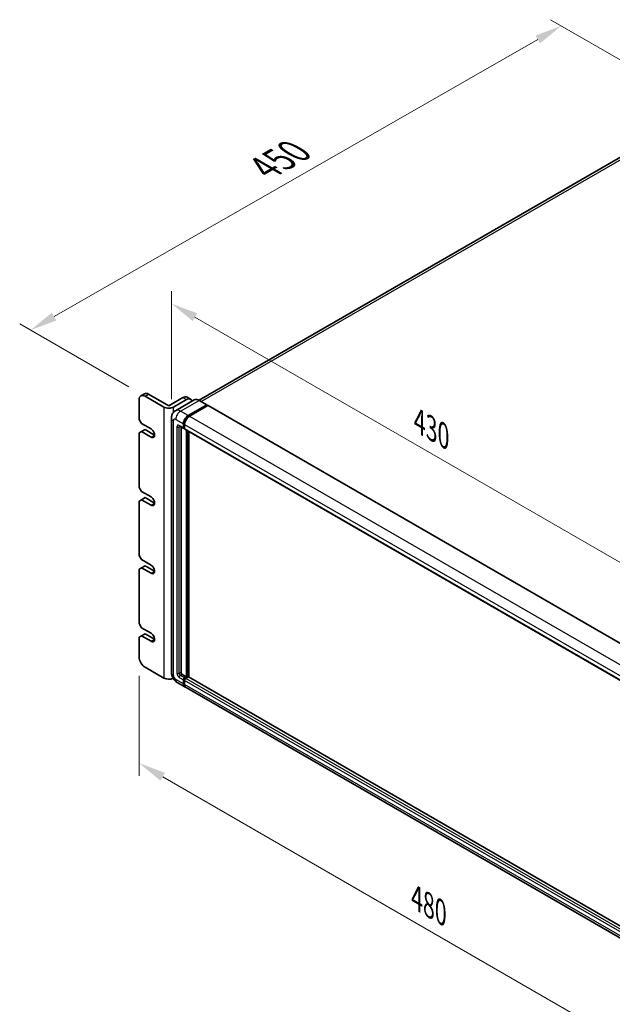
# Model space of a CAD drawing. Units: millimetres. Extents: x 0 to 13560, y 0 to 1827.
# Drawn here: x 814 to 1114, y 273 to 773 of the extents above; entities that cross this region are included whole.
import ezdxf

# ---------------------------------------------------------------- set-up
doc = ezdxf.new("R2010")
doc.units = ezdxf.units.MM
doc.header["$LTSCALE"] = 5.5
doc.layers.get('Defpoints').update_dxf_attribs({"lineweight": 25})
for name, color, linetype, lineweight in [('Dimension (ISO)', 7, 'Continuous', 18), ('Visible (ISO)', 7, 'Continuous', 35), ('Visible Narrow (ISO)', 7, 'Continuous', 25)]:
    doc.layers.add(name, color=color, linetype=linetype, lineweight=lineweight)
doc.styles.add('Note Text (TK)', font='txt')
doc.dimstyles.new('Default - Method 1b (TK)', dxfattribs={"dimscale": 5.5, "dimtxt": 2.5, "dimasz": 2.5, "dimexe": 1, "dimexo": 1.5, "dimgap": 1, "dimtad": 1, "dimtoh": 1, "dimrnd": 1e-08, "dimdsep": 46, "dimtxsty": 'Note Text (TK)', "dimcen": 0.09, "dimdle": 5, "dimclrd": 100, "dimclre": 100, "dimclrt": 7, "dimadec": 1, "dimazin": 1, "dimtfac": 1, "dimtmove": 0, "dimatfit": 3, "dimfxl": 1, "dimtolj": 1, "dimlwd": -1, "dimlwe": -1, "dimarcsym": 0})

# ---------------------------------------------------------------- blocks, each defined once
blk = doc.blocks.new('*D23')
at = {"layer": 'Defpoints', "color": 0}
for p in [(1088.21, 769.88), (1162.11, 727.21), (877.14, 582.02)]:
    blk.add_point(p, dxfattribs=at)
at = {"layer": 'Dimension (ISO)', "color": 100}
for p, q in [((1153.84, 731.99), (1082.7, 773.06)), ((830.98, 622.4), (1076.28, 763.04)), ((868.88, 586.79), (813.55, 618.74))]:
    blk.add_line(p, q, dxfattribs=at)
for points in [[(1075.14, 765.03), (1077.42, 761.05), (1088.21, 769.88)], [(829.84, 624.39), (832.12, 620.41), (819.06, 615.56)]]:
    blk.add_solid(points, dxfattribs=at)
at = {"layer": 'Dimension (ISO)', "color": 7, "insert": (935.35, 696.5), "char_height": 13.75, "attachment_point": 4, "rotation": 29.827, "style": 'Note Text (TK)'}
blk.add_mtext('\\A1;{\\Q-30.173;\\W0.815;\\H0.816x; \\fＭＳ Ｐゴシック|b0|i0;\\H13.7500;450}', dxfattribs=at)
blk = doc.blocks.new('*D24')
at = {"layer": 'Defpoints', "color": 0}
for p in [(890.51, 570.97), (1147.79, 480.46), (1147.79, 426.58)]:
    blk.add_point(p, dxfattribs=at)
at = {"layer": 'Dimension (ISO)', "color": 100}
for p, q in [((890.51, 580.5), (890.51, 635.35)), ((902.42, 622.13), (1135.88, 487.34)), ((1147.79, 436.1), (1147.79, 486.81))]:
    blk.add_line(p, q, dxfattribs=at)
for points in [[(903.57, 624.11), (901.27, 620.14), (890.51, 629)], [(1137.03, 489.32), (1134.74, 485.35), (1147.79, 480.46)]]:
    blk.add_solid(points, dxfattribs=at)
at = {"layer": 'Dimension (ISO)', "color": 7, "insert": (1016.26, 569.23), "char_height": 13.75, "attachment_point": 4, "rotation": 330, "style": 'Note Text (TK)'}
blk.add_mtext('\\A1;{\\Q-30.000;\\W0.816;\\H0.816x;430}', dxfattribs=at)
blk = doc.blocks.new('*D25')
at = {"layer": 'Defpoints', "color": 0}
for p in [(874.15, 449.72), (1161.35, 283.91), (1161.35, 230.02)]:
    blk.add_point(p, dxfattribs=at)
at = {"layer": 'Dimension (ISO)', "color": 100}
for p, q in [((874.15, 440.19), (874.15, 389.48)), ((886.06, 388.96), (1149.44, 236.89)), ((1161.35, 274.38), (1161.35, 223.67))]:
    blk.add_line(p, q, dxfattribs=at)
for points in [[(887.21, 390.94), (884.91, 386.97), (874.15, 395.83)], [(1150.58, 238.88), (1148.29, 234.91), (1161.35, 230.02)]]:
    blk.add_solid(points, dxfattribs=at)
at = {"layer": 'Dimension (ISO)', "color": 7, "insert": (1014.86, 327.42), "char_height": 13.75, "attachment_point": 4, "rotation": 330, "style": 'Note Text (TK)'}
blk.add_mtext('\\A1;{\\Q-30.000;\\W0.816;\\H0.816x;480}', dxfattribs=at)

msp = doc.modelspace()

# ---------------------------------------------------------------- linework, layer by layer
at = {"layer": 'Visible (ISO)'}
for p, q in [((1152.7109, 723.2383), (904.5084, 579.9385)), ((874.1517, 580.2962), (874.1517, 570.2784)), ((875.0279, 582.233), (876.8229, 583.2693)), ((886.7164, 576.4964), (877.1433, 582.0234)), ((878.9382, 583.0598), (889.1097, 577.1873)), ((889.1097, 577.1873), (896.2896, 581.3325)), ((891.503, 576.4964), (898.0845, 580.2962)), ((901.978, 580.1159), (892.5544, 574.6752)), ((898.4049, 581.5421), (900.1999, 580.5058)), ((908.5113, 577.6295), (904.6222, 579.8749)), ((898.982, 572.1784), (908.4056, 577.6191)), ((898.982, 571.9711), (908.5551, 577.4982)), ((908.974, 577.2563), (899.5803, 571.8329)), ((908.5551, 577.5327), (908.5551, 577.4982)), ((908.5551, 577.4982), (908.974, 577.2563)), ((909.1009, 577.2689), (1150.2243, 438.0563)), ((875.3483, 568.2058), (874.1517, 570.2784)), ((890.5117, 570.9693), (890.5117, 441.7744)), ((875.3483, 568.2058), (880.1349, 565.4423)), ((875.3483, 564.0605), (877.1433, 565.0968)), ((877.1433, 565.0968), (881.9298, 562.3333)), ((894.6698, 566.7821), (896.764, 565.5731)), ((895.3921, 566.3651), (895.3921, 441.9472)), ((896.5887, 565.9604), (896.5887, 568.0331)), ((896.7682, 566.0641), (896.7682, 568.1367)), ((897.187, 565.6219), (896.8909, 565.7929)), ((897.187, 567.6876), (897.187, 565.615)), ((897.3623, 565.2276), (1138.4857, 426.015)), ((898.0845, 439.7018), (898.0845, 564.8107)), ((898.264, 439.5982), (898.264, 564.707)), ((874.1517, 563.3696), (875.3483, 564.0605)), ((874.1517, 563.3696), (874.1517, 535.7344)), ((880.1349, 561.297), (875.3483, 564.0605)), ((899.2812, 439.5113), (899.2812, 564.1198)), ((875.3483, 533.6617), (874.1517, 535.7344)), ((875.3483, 533.6617), (880.1349, 530.8982)), ((875.3483, 529.5164), (877.1433, 530.5527)), ((877.1433, 530.5527), (881.9298, 527.7892)), ((874.1517, 528.8255), (875.3483, 529.5164)), ((874.1517, 528.8255), (874.1517, 501.1903)), ((880.1349, 526.7529), (875.3483, 529.5164)), ((875.3483, 499.1176), (874.1517, 501.1903)), ((874.1517, 494.2815), (875.3483, 494.9723)), ((875.3483, 499.1176), (880.1349, 496.3541)), ((875.3483, 494.9723), (877.1433, 496.0087)), ((880.1349, 492.2088), (875.3483, 494.9723)), ((877.1433, 496.0087), (881.9298, 493.2451)), ((874.1517, 494.2815), (874.1517, 466.6462)), ((875.3483, 464.5735), (874.1517, 466.6462)), ((874.1517, 459.7374), (875.3483, 460.4282)), ((874.1517, 459.7374), (874.1517, 449.7196)), ((875.3483, 464.5735), (880.1349, 461.81)), ((875.3483, 460.4282), (877.1433, 461.4646)), ((880.1349, 457.6647), (875.3483, 460.4282)), ((877.1433, 461.4646), (881.9298, 458.701)), ((877.1433, 444.538), (886.7164, 439.0109)), ((895.9904, 440.9108), (898.0845, 439.7018)), ((897.187, 439.1836), (898.0845, 439.7018)), ((893.4006, 436.7706), (897.2897, 434.5253)), ((896.5887, 436.0747), (896.5887, 438.1473)), ((896.7682, 436.1783), (896.7682, 438.2509)), ((897.187, 438.9764), (898.264, 439.5982)), ((897.187, 437.8019), (897.187, 435.7292)), ((899.0418, 439.5636), (897.7854, 438.8382)), ((898.6828, 439.3564), (898.264, 439.5982)), ((1140.0734, 300.4898), (899.1688, 439.5762)), ((1139.0114, 294.9672), (897.888, 434.1798))]:
    msp.add_line(p, q, dxfattribs=at)
for centre, major_axis, start_param, end_param in [((877.1433, 578.569), (-2.1154, 3.664), 5.49778714, 7.06858347), ((878.9382, 579.6053), (-2.1154, 3.664), 5.49778714, 6.28318531), ((896.2896, 577.8781), (2.1154, 3.664), 0, 0.78539816), ((898.0845, 576.8418), (2.1154, 3.664), 5.79939543, 7.06858347), ((889.1097, 577.8781), (-3.3846, 0), 0.78539816, 2.35619449), ((908.4056, 577.4463), (0.1058, 0.1832), 5.49778714, 7.06858347), ((908.974, 577.0491), (0.1269, 0.2198), 0, 0.78539816), ((898.982, 569.4148), (1.6923, 2.9312), 0.78539816, 2.35619449), ((898.982, 569.4148), (1.5654, 2.7113), 0.78539816, 2.35619449), ((899.5803, 569.0694), (-1.6923, -2.9312), 3.92699082, 5.49778714), ((880.1349, 563.3696), (1.2692, -2.1984), 5.49778714, 8.6393798), ((897.187, 566.3059), (-0.4231, -0.7328), 5.49778714, 7.06858347), ((897.187, 566.3059), (-0.2962, -0.513), 5.49778714, 6.28318531), ((897.7854, 565.9604), (-0.4231, -0.7328), 5.49778714, 6.28318531), ((880.1349, 528.8255), (1.2692, -2.1984), 5.49778714, 8.6393798), ((880.1349, 494.2815), (1.2692, -2.1984), 5.49778714, 8.6393798), ((880.1349, 459.7374), (1.2692, -2.1984), 5.49778714, 8.6393798), ((877.1433, 447.9924), (-2.1154, 3.664), 0.78539816, 2.35619449), ((895.9904, 441.6017), (0.4231, -0.7328), 3.92699082, 5.49778714), ((889.1097, 440.3927), (3.3846, 0), 3.92699082, 5.42089204), ((897.187, 438.4928), (0.4231, 0.7328), 0.78539816, 2.35619449), ((898.982, 437.4564), (-1.6923, -2.9312), 5.49778714, 6.46089591), ((897.187, 438.4928), (0.2962, 0.513), 0.78539816, 2.35619449), ((898.982, 437.4564), (-1.5654, -2.7113), 5.49778714, 6.25355893), ((897.7854, 438.1473), (-0.4231, -0.7328), 3.92699082, 5.49778714), ((899.5803, 437.111), (-1.6923, -2.9312), 5.49778714, 6.28318531), ((899.0418, 439.3564), (0.1269, 0.2198), 0, 0.78539816)]:
    msp.add_ellipse(centre, major_axis=major_axis, ratio=0.57735027, start_param=start_param, end_param=end_param, dxfattribs=at)
for points, knots in [([(904.6222, 579.8749), (904.4338, 579.9837), (904.2444, 580.076), (903.8674, 580.2246), (903.6799, 580.2811), (903.3106, 580.3557), (903.1289, 580.3739), (902.7756, 580.3701), (902.6042, 580.3479), (902.2773, 580.2624), (902.122, 580.199), (901.978, 580.1159)], [0, 0, 0, 0, 0.157079633, 0.157079633, 0.314159265, 0.314159265, 0.471238898, 0.471238898, 0.628318531, 0.628318531, 0.785398163, 0.785398163, 0.785398163, 0.785398163]), ([(890.5117, 570.9693), (890.5117, 571.1951), (890.5268, 571.4303), (890.5999, 571.921), (890.6579, 572.1768), (890.835, 572.7041), (890.9546, 572.976), (891.2741, 573.5156), (891.4748, 573.7832), (891.9599, 574.274), (892.2443, 574.4961), (892.5544, 574.6752)], [4.71238898, 4.71238898, 4.71238898, 4.71238898, 4.869468613, 4.869468613, 5.026548246, 5.026548246, 5.183627878, 5.183627878, 5.340707511, 5.340707511, 5.497787144, 5.497787144, 5.497787144, 5.497787144]), ([(894.5514, 566.8321), (894.5514, 566.8321), (894.5528, 566.8319), (894.5618, 566.8301), (894.5756, 566.8266), (894.6149, 566.8111), (894.6404, 566.7991), (894.6698, 566.7821)], [5.902696792, 5.902696792, 5.902696792, 5.902696792, 5.969026042, 5.969026042, 6.126105675, 6.126105675, 6.283185307, 6.283185307, 6.283185307, 6.283185307]), ([(893.4006, 436.7706), (893.0095, 436.9965), (892.6797, 437.255), (892.0978, 437.8093), (891.846, 438.1061), (891.4033, 438.7331), (891.2125, 439.0635), (890.8909, 439.7604), (890.7598, 440.1268), (890.5707, 440.9079), (890.5117, 441.3228), (890.5117, 441.7744)], [3.14159265, 3.14159265, 3.14159265, 3.14159265, 3.45575192, 3.45575192, 3.76991118, 3.76991118, 4.08407045, 4.08407045, 4.39822972, 4.39822972, 4.71238898, 4.71238898, 4.71238898, 4.71238898])]:
    msp.add_open_spline(points, degree=3, knots=knots, dxfattribs=at)
at = {"layer": 'Visible Narrow (ISO)'}
for p, q in [((905.6255, 579.2957), (1154.6147, 723.0497)), ((877.1433, 582.0234), (878.9382, 583.0598)), ((895.0929, 574.4237), (904.5165, 579.8644)), ((896.2896, 581.3325), (898.0845, 580.2962)), ((904.5165, 579.8644), (908.4056, 577.6191)), ((886.7164, 576.4964), (886.7164, 439.0109)), ((891.503, 573.7937), (891.503, 576.4964)), ((908.974, 577.2563), (1150.0974, 438.0437)), ((891.503, 440.3927), (891.503, 569.5876)), ((892.6996, 570.2784), (896.5887, 568.0331)), ((898.982, 572.1784), (895.0929, 574.4237)), ((899.4071, 571.7257), (898.982, 571.9711)), ((899.5803, 571.8329), (1140.7037, 432.6203)), ((893.2979, 566.4786), (893.2979, 441.429)), ((896.5887, 565.9604), (894.4946, 567.1695)), ((894.4946, 566.4786), (894.8451, 566.6809)), ((894.4946, 441.429), (894.4946, 566.4786)), ((897.1933, 567.8913), (896.7682, 568.1367)), ((897.187, 565.8223), (896.7682, 566.0641)), ((897.187, 567.6876), (1138.3104, 428.475)), ((897.187, 565.615), (1138.3104, 426.4023)), ((880.1349, 561.297), (881.9298, 562.3333)), ((898.7128, 564.4479), (898.7128, 439.3736)), ((899.0119, 439.5463), (899.0119, 564.2752)), ((880.1349, 526.7529), (881.9298, 527.7892)), ((880.1349, 492.2088), (881.9298, 493.2451)), ((880.1349, 457.6647), (881.9298, 458.701)), ((894.4946, 441.429), (895.3921, 441.9472)), ((895.0929, 440.3927), (895.9904, 440.9108)), ((897.187, 439.1836), (895.0929, 440.3927)), ((896.5887, 436.0747), (892.6996, 438.32)), ((894.4946, 439.3564), (896.5887, 438.1473)), ((897.2083, 437.9968), (896.7682, 438.2509)), ((897.187, 435.9365), (896.7682, 436.1783)), ((897.6272, 438.7223), (897.187, 438.9764)), ((1138.3104, 298.5892), (897.187, 437.8019)), ((1138.3104, 296.5166), (897.187, 435.7292)), ((1138.9088, 299.6255), (897.7854, 438.8382)), ((1140.0734, 300.404), (899.0418, 439.5636))]:
    msp.add_line(p, q, dxfattribs=at)
for centre, major_axis, start_param, end_param in [((904.5165, 575.7191), (-2.5385, 4.3967), 5.49778714, 6.28318531), ((904.5165, 579.6917), (0.1058, 0.1832), 0, 0.78539816), ((895.0929, 570.2784), (-2.5385, 4.3967), 5.49778714, 6.28318531), ((893.8963, 570.9693), (-3.3846, 0), 0, 0.78539816), ((892.6996, 568.8967), (-0.8462, 1.4656), 5.49778714, 7.06858347), ((895.0929, 571.6602), (1.6923, 2.9312), 0.78539816, 2.35619449), ((899.4307, 569.1558), (-1.5654, -2.7113), 4.1299989, 5.29477906), ((894.4946, 565.7877), (-0.8462, 1.4656), 5.49778714, 7.06858347), ((893.8963, 566.824), (-0.8462, 0), 0.78539816, 2.35619449), ((895.0929, 567.5149), (-0.4231, -0.7328), 5.49778714, 6.28318531), ((895.0929, 566.1332), (-0.4231, 0.7328), 0.16790573, 0.78539816), ((893.8963, 441.7744), (-3.3846, 0), 0, 0.78539816), ((892.6996, 439.7018), (-0.8462, 1.4656), 0.78539816, 2.35619449), ((894.4946, 440.7381), (0.8462, -1.4656), 3.92699082, 5.49778714), ((893.8963, 441.7744), (-0.8462, 0), 0.78539816, 2.35619449), ((895.0929, 441.0836), (-0.4231, 0.7328), 0.78539816, 2.35619449), ((895.0929, 439.7018), (-0.4231, -0.7328), 3.92699082, 5.49778714), ((895.0929, 439.7018), (-1.6923, -2.9312), 5.49778714, 6.28318531), ((897.6358, 438.2337), (-0.2962, -0.513), 4.0327783, 5.39199966)]:
    msp.add_ellipse(centre, major_axis=major_axis, ratio=0.57735027, start_param=start_param, end_param=end_param, dxfattribs=at)

# ---------------------------------------------------------------- dimensions: what is measured, and where the dimension line sits
at = {"layer": 'Dimension (ISO)', "color": 100}
for base, p1, p2, angle, text, override, picture, middle in [((1088.2131, 769.876), (877.1433, 582.0234), (1162.1058, 727.2141), 209.826989, '{\\Q-30.173;\\W0.815;\\H0.816x; \\fＭＳ Ｐゴシック|b0|i0;\\H13.7500;450}', {"dimgap": 1, "dimtoh": 0, "dimdec": 2, "dimlfac": 1.408313, "dimtol": 0, "dimlim": 0, "dimtp": 0, "dimtm": 0, "dimtdec": 2, "dimtofl": 0, "dimatfit": 1}, '*D23', (953.6347, 692.718)), ((1147.7897, 480.4638), (890.5117, 570.9693), (1147.7897, 426.575), 150, '{\\Q-30.000;\\W0.816;\\H0.816x;<>}', {"dimgap": 1, "dimtoh": 0, "dimdec": 2, "dimlfac": 1.457595, "dimtol": 0, "dimlim": 0, "dimtp": 0, "dimtm": 0, "dimtdec": 2, "dimtofl": 0, "dimatfit": 1}, '*D24', (1019.1507, 554.7336)), ((1161.3458, 230.0192), (874.1517, 449.7196), (1161.3458, 283.908), 150, '{\\Q-30.000;\\W0.816;\\H0.816x;<>}', {"dimgap": 1, "dimtoh": 0, "dimdec": 2, "dimlfac": 1.447426, "dimtol": 0, "dimlim": 0, "dimtp": 0, "dimtm": 0, "dimtdec": 2, "dimtofl": 0, "dimatfit": 1}, '*D25', (1017.7487, 312.925))]:
    dim = msp.add_linear_dim(base=base, p1=p1, p2=p2, angle=angle, text=text, dimstyle='Default - Method 1b (TK)', override=override, dxfattribs=at)
    dim.commit()
    dim.dimension.update_dxf_attribs({"geometry": picture, "text_midpoint": middle, "dimtype": 160})

doc.saveas('drawing.dxf')
